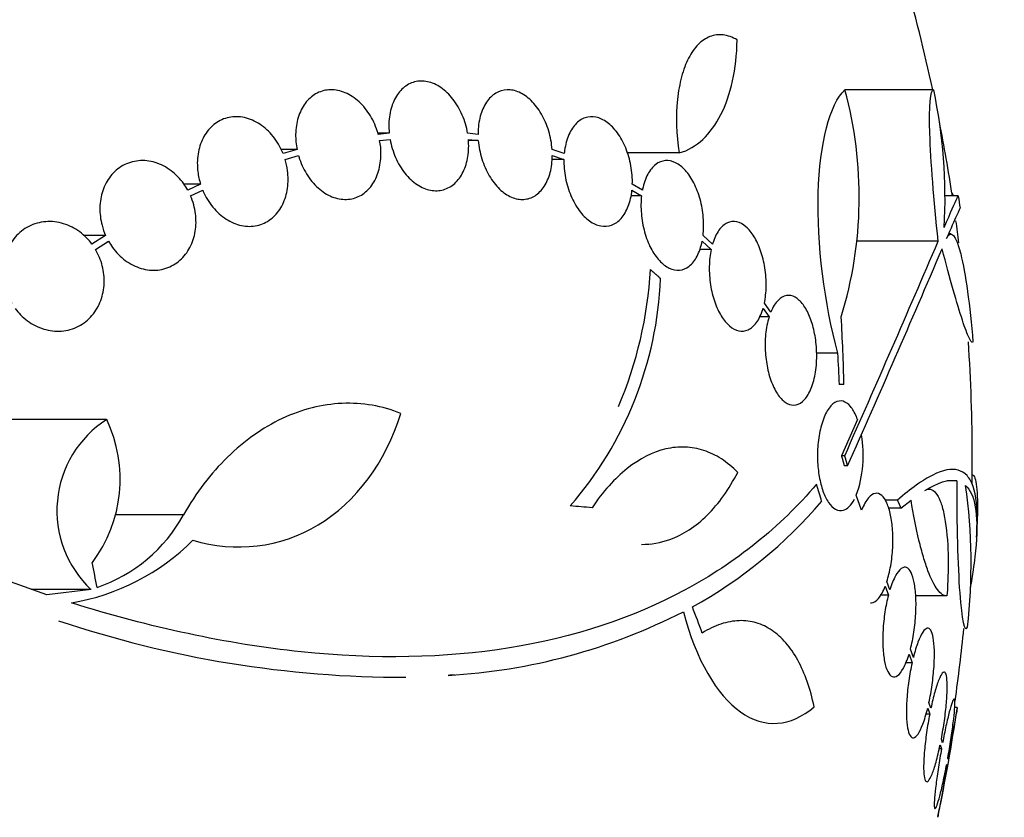
# Model space of a CAD drawing. Units: millimetres. Extents: x 0 to 820, y 0 to 1164.
# Drawn here: x 423 to 439, y 1052 to 1066 of the extents above; entities that cross this region are included whole.
import ezdxf
from ezdxf import colors
from ezdxf.entities.mleader import LeaderData, LeaderLine
from ezdxf.math import Vec2, Vec3

# ---------------------------------------------------------------- set-up
doc = ezdxf.new("R2010")
doc.units = ezdxf.units.MM
doc.layers.add('DV2_Défaut', color=7, linetype='Continuous')
doc.layers.add('Défaut', color=7, linetype='Continuous')

# ---------------------------------------------------------------- blocks, each defined once
blk = doc.blocks.new('_DOT')
at = {"color": 0}
blk.add_line((0, 0), (-1, 0), dxfattribs=at)
at = {"color": 0, "const_width": 0.333}
blk.add_lwpolyline([(-0.1665, 0, 1), (0.1665, 0, 1)], format="xyb", close=True, dxfattribs=at)
blk = doc.blocks.new('SE1')
at = {"layer": 'DV2_Défaut', "color": 7, "linetype": 'Continuous'}
for p, q in [((437.51, 1064.44), (436.052, 1064.44)), ((428.57, 1063.726), (428.385, 1063.726)), ((428.57, 1063.726), (428.39, 1063.708)), ((428.413, 1063.609), (428.584, 1063.625)), ((430.029, 1063.708), (429.857, 1063.726)), ((429.87, 1063.625), (430.033, 1063.609)), ((430.033, 1063.609), (429.87, 1063.609)), ((427.057, 1063.457), (426.797, 1063.457)), ((427.057, 1063.457), (426.827, 1063.393)), ((431.445, 1063.393), (431.245, 1063.457)), ((426.861, 1063.296), (427.081, 1063.358)), ((431.439, 1063.296), (431.24, 1063.296)), ((431.248, 1063.358), (431.439, 1063.296)), ((433.334, 1063.402), (432.477, 1063.402)), ((425.472, 1062.889), (425.2, 1062.889)), ((425.472, 1062.889), (425.262, 1062.791)), ((425.307, 1062.7), (425.507, 1062.793)), ((432.556, 1062.793), (432.713, 1062.7)), ((432.727, 1062.791), (432.562, 1062.889)), ((432.713, 1062.7), (432.535, 1062.7)), ((437.913, 1062.701), (437.698, 1062.701)), ((423.913, 1062.047), (423.547, 1062.047)), ((423.913, 1062.047), (423.689, 1061.904)), ((433.878, 1061.904), (433.724, 1062.047)), ((437.792, 1062.073), (437.755, 1062.073)), ((423.746, 1061.819), (423.959, 1061.956)), ((433.857, 1061.82), (433.663, 1061.82)), ((433.709, 1061.956), (433.857, 1061.82)), ((437.586, 1061.956), (436.252, 1061.956)), ((434.709, 1060.85), (434.808, 1060.712)), ((434.835, 1060.788), (434.73, 1060.934)), ((434.808, 1060.712), (434.646, 1060.712)), ((435.937, 1060.117), (435.585, 1060.117)), ((436.036, 1059.601), (435.961, 1059.601)), ((423.93, 1059.025), (422.223, 1059.025)), ((436.26, 1059.027), (435.996, 1058.432)), ((436.05, 1058.432), (435.996, 1058.432)), ((436.098, 1058.264), (436.044, 1058.264)), ((437.89, 1058.021), (437.732, 1058.021)), ((436.327, 1057.539), (436.24, 1057.783)), ((436.915, 1057.703), (436.71, 1057.703)), ((436.972, 1057.57), (437.139, 1057.704)), ((425.194, 1057.463), (424.068, 1057.463)), ((436.972, 1057.57), (436.769, 1057.57)), ((422.945, 1056.146), (421.631, 1056.619)), ((436.791, 1056.229), (436.743, 1056.367)), ((423.673, 1056.238), (422.691, 1056.238)), ((423.673, 1056.238), (422.945, 1056.146)), ((436.767, 1056.145), (436.634, 1056.145)), ((436.716, 1056.291), (436.767, 1056.145)), ((437.729, 1056.131), (437.216, 1056.131)), ((437.106, 1055.175), (437.155, 1055.031)), ((437.177, 1055.122), (437.129, 1055.259)), ((437.155, 1055.031), (437.048, 1055.031)), ((429.644, 1054.83), (429.573, 1054.83)), ((437.465, 1054.286), (437.433, 1054.379)), ((437.412, 1054.288), (437.445, 1054.19)), ((437.896, 1054.297), (437.855, 1054.297)), ((437.445, 1054.19), (437.382, 1054.19)), ((437.658, 1053.72), (437.637, 1053.782)), ((437.64, 1053.621), (437.602, 1053.621)), ((437.617, 1053.686), (437.64, 1053.621)), ((437.748, 1053.453), (437.743, 1053.47)), ((437.725, 1053.37), (437.731, 1053.353))]:
    blk.add_line(p, q, dxfattribs=at)
for centre, radius, start, end in [((409.644, 1058.397), 28.5, 12.2416, 20.0052), ((429.605, 1062.68), 6.683, 342.8762, 15.2711), ((429.113, 1062.662), 8.584, 356.7857, 11.9551), ((409.644, 1058.397), 28.5, 8.6859, 11.1643), ((409.644, 1058.397), 28.6, 8.2358, 8.6423), ((409.644, 1058.397), 28.5, 7.1152, 7.849), ((152.68, 1184.035), 309.959, 336.09484, 336.80551), ((164.729, 1178.453), 296.794, 336.1115, 336.86194), ((426.141, 1061.865), 6.728, 337.0385, 356.8025), ((426.964, 1061.589), 6.067, 318.9979, 357.6509), ((409.752, 1059.103), 26.289, 1.0852, 3.5095), ((409.644, 1058.397), 28.5, 0, 3.8359), ((409.657, 1058.641), 26.322, 2.0896, 3.214), ((424.887, 1057.531), 1.774, 122.6283, 226.8014), ((421.878, 1058.047), 2.274, 323.0413, 25.4891), ((434.419, 1058.439), 1.936, 340.1881, 9.9765), ((409.644, 1058.397), 28.5, 359.1369, 0), ((428.893, 1056.66), 9.232, 353.5136, 8.0034), ((429.918, 1062.562), 7.542, 298.7681, 319.7162), ((422.937, 1058.706), 2.576, 288.9362, 331.1557), ((409.644, 1058.397), 28.6, 357.3891, 357.8481), ((422.723, 1059.686), 3.723, 279.7073, 314.8247), ((428.982, 1064.538), 9.728, 273.2884, 297.0107), ((428.817, 1072.601), 17.806, 251.4086, 270.0766), ((409.644, 1058.397), 28.5, 351.9441, 354.361), ((409.644, 1058.397), 28.55, 348.0988, 351.7186)]:
    blk.add_arc(centre, radius, start, end, dxfattribs=at)
for centre, major_axis, ratio, start_param, end_param in [((409.644, 1062.112), (28.348, 0), 0.199989, 0.104081, 0.113578), ((414.107, 1062.903), (19.559, -19.371), 0.575479, 0.809366, 0.822069), ((409.62, 1057.741), (28.573, -1.06), 0.037043, 0.677863, 0.697575), ((404.298, 1056.388), (9.675, -25.752), 0.683401, 1.314969, 1.330411), ((411.338, 1060.332), (21.397, -18.726), 0.550019, 0.790479, 0.810318)]:
    blk.add_ellipse(centre, major_axis=major_axis, ratio=ratio, start_param=start_param, end_param=end_param, dxfattribs=at)
for points, knots in [([(434.284, 1065.258), (434.206, 1065.303), (434.129, 1065.33), (433.978, 1065.348), (433.905, 1065.339), (433.769, 1065.286), (433.703, 1065.242), (433.586, 1065.123), (433.533, 1065.049), (433.44, 1064.869), (433.402, 1064.767), (433.34, 1064.54), (433.317, 1064.412), (433.276, 1064.011), (433.285, 1063.708), (433.334, 1063.402)], [0, 0, 0, 0, 0.125, 0.125, 0.25, 0.25, 0.375, 0.375, 0.5, 0.5, 0.625, 0.625, 0.75, 0.75, 1, 1, 1, 1]), ([(433.334, 1063.402), (433.477, 1063.444), (433.605, 1063.52), (433.834, 1063.732), (433.935, 1063.87), (434.098, 1064.192), (434.163, 1064.38), (434.252, 1064.793), (434.278, 1065.016), (434.284, 1065.258)], [0, 0, 0, 0, 0.25, 0.25, 0.5, 0.5, 0.75, 0.75, 1, 1, 1, 1]), ([(429.857, 1063.726), (429.84, 1063.828), (429.81, 1063.93), (429.77, 1064.025), (429.729, 1064.119), (429.677, 1064.209), (429.617, 1064.285), (429.558, 1064.361), (429.49, 1064.426), (429.419, 1064.475), (429.349, 1064.522), (429.274, 1064.556), (429.2, 1064.571), (429.128, 1064.587), (429.054, 1064.586), (428.986, 1064.568), (428.919, 1064.55), (428.855, 1064.516), (428.8, 1064.468), (428.744, 1064.419), (428.696, 1064.356), (428.659, 1064.282), (428.621, 1064.208), (428.594, 1064.121), (428.578, 1064.03), (428.562, 1063.934), (428.56, 1063.829), (428.57, 1063.726)], [0, 0, 0, 0, 0.113285, 0.113285, 0.113285, 0.226696, 0.226696, 0.226696, 0.339231, 0.339231, 0.339231, 0.449864, 0.449864, 0.449864, 0.558696, 0.558696, 0.558696, 0.666632, 0.666632, 0.666632, 0.774931, 0.774931, 0.774931, 0.884671, 0.884671, 0.884671, 1, 1, 1, 1]), ([(428.39, 1063.708), (428.385, 1063.727), (428.38, 1063.745), (428.374, 1063.764), (428.341, 1063.863), (428.296, 1063.959), (428.241, 1064.043), (428.186, 1064.128), (428.119, 1064.205), (428.047, 1064.266), (427.976, 1064.326), (427.897, 1064.374), (427.817, 1064.403), (427.739, 1064.432), (427.657, 1064.444), (427.579, 1064.438), (427.503, 1064.433), (427.429, 1064.41), (427.362, 1064.372), (427.297, 1064.334), (427.238, 1064.281), (427.189, 1064.215), (427.141, 1064.15), (427.102, 1064.072), (427.076, 1063.986), (427.049, 1063.9), (427.035, 1063.805), (427.033, 1063.708), (427.032, 1063.626), (427.04, 1063.541), (427.057, 1063.457)], [0, 0, 0, 0, 0.020775, 0.020775, 0.020775, 0.134399, 0.134399, 0.134399, 0.248659, 0.248659, 0.248659, 0.362298, 0.362298, 0.362298, 0.474054, 0.474054, 0.474054, 0.583546, 0.583546, 0.583546, 0.691434, 0.691434, 0.691434, 0.799054, 0.799054, 0.799054, 0.907809, 0.907809, 0.907809, 1, 1, 1, 1]), ([(431.245, 1063.457), (431.238, 1063.558), (431.219, 1063.663), (431.189, 1063.761), (431.16, 1063.86), (431.119, 1063.956), (431.07, 1064.041), (431.021, 1064.125), (430.964, 1064.201), (430.901, 1064.262), (430.84, 1064.322), (430.773, 1064.368), (430.705, 1064.398), (430.639, 1064.428), (430.57, 1064.442), (430.505, 1064.439), (430.439, 1064.437), (430.376, 1064.417), (430.319, 1064.383), (430.262, 1064.348), (430.21, 1064.297), (430.167, 1064.234), (430.124, 1064.17), (430.089, 1064.092), (430.066, 1064.006), (430.042, 1063.919), (430.029, 1063.821), (430.029, 1063.722), (430.029, 1063.717), (430.029, 1063.713), (430.029, 1063.708)], [0, 0, 0, 0, 0.112508, 0.112508, 0.112508, 0.225177, 0.225177, 0.225177, 0.336477, 0.336477, 0.336477, 0.445766, 0.445766, 0.445766, 0.553769, 0.553769, 0.553769, 0.661746, 0.661746, 0.661746, 0.770934, 0.770934, 0.770934, 0.88205, 0.88205, 0.88205, 0.995005, 0.995005, 0.995005, 1, 1, 1, 1]), ([(435.937, 1060.117), (435.717, 1060.92), (435.592, 1061.913), (435.638, 1063.572), (435.807, 1064.206), (436.052, 1064.44)], [0, 0, 0, 0, 0.5, 0.5, 1, 1, 1, 1]), ([(437.586, 1061.956), (437.512, 1062.632), (437.462, 1063.27), (437.434, 1064.18), (437.456, 1064.44), (437.51, 1064.44)], [0, 0, 0, 0, 0.5, 0.5, 1, 1, 1, 1]), ([(426.827, 1063.393), (426.814, 1063.423), (426.801, 1063.452), (426.786, 1063.481), (426.74, 1063.573), (426.681, 1063.659), (426.613, 1063.731), (426.545, 1063.804), (426.467, 1063.866), (426.385, 1063.91), (426.303, 1063.955), (426.215, 1063.984), (426.129, 1063.994), (426.044, 1064.004), (425.958, 1063.996), (425.879, 1063.97), (425.802, 1063.946), (425.729, 1063.903), (425.666, 1063.847), (425.605, 1063.793), (425.552, 1063.723), (425.513, 1063.644), (425.473, 1063.566), (425.445, 1063.477), (425.431, 1063.385), (425.416, 1063.292), (425.415, 1063.192), (425.427, 1063.095), (425.436, 1063.025), (425.451, 1062.956), (425.472, 1062.889)], [0, 0, 0, 0, 0.03516, 0.03516, 0.03516, 0.148494, 0.148494, 0.148494, 0.263649, 0.263649, 0.263649, 0.378789, 0.378789, 0.378789, 0.491993, 0.491993, 0.491993, 0.602238, 0.602238, 0.602238, 0.709908, 0.709908, 0.709908, 0.816518, 0.816518, 0.816518, 0.923952, 0.923952, 0.923952, 1, 1, 1, 1]), ([(432.562, 1062.889), (432.565, 1062.986), (432.557, 1063.09), (432.539, 1063.191), (432.52, 1063.291), (432.491, 1063.392), (432.453, 1063.485), (432.415, 1063.575), (432.369, 1063.66), (432.317, 1063.732), (432.265, 1063.802), (432.208, 1063.862), (432.148, 1063.905), (432.089, 1063.949), (432.026, 1063.978), (431.965, 1063.99), (431.904, 1064.003), (431.842, 1063.999), (431.786, 1063.98), (431.728, 1063.96), (431.674, 1063.923), (431.628, 1063.872), (431.58, 1063.821), (431.54, 1063.753), (431.509, 1063.675), (431.478, 1063.597), (431.457, 1063.505), (431.446, 1063.409), (431.446, 1063.403), (431.445, 1063.398), (431.445, 1063.393)], [0, 0, 0, 0, 0.111579, 0.111579, 0.111579, 0.223359, 0.223359, 0.223359, 0.333281, 0.333281, 0.333281, 0.441153, 0.441153, 0.441153, 0.548351, 0.548351, 0.548351, 0.656486, 0.656486, 0.656486, 0.766747, 0.766747, 0.766747, 0.879446, 0.879446, 0.879446, 0.993854, 0.993854, 0.993854, 1, 1, 1, 1]), ([(427.081, 1063.358), (427.086, 1063.34), (427.092, 1063.321), (427.098, 1063.303), (427.132, 1063.204), (427.178, 1063.109), (427.234, 1063.025), (427.29, 1062.941), (427.357, 1062.866), (427.429, 1062.806), (427.501, 1062.746), (427.58, 1062.701), (427.66, 1062.673), (427.739, 1062.646), (427.82, 1062.635), (427.898, 1062.642), (427.973, 1062.649), (428.047, 1062.673), (428.113, 1062.712), (428.178, 1062.751), (428.236, 1062.806), (428.284, 1062.873), (428.331, 1062.939), (428.369, 1063.018), (428.395, 1063.104), (428.42, 1063.191), (428.434, 1063.287), (428.434, 1063.384), (428.435, 1063.458), (428.428, 1063.534), (428.413, 1063.609)], [0, 0, 0, 0, 0.021027, 0.021027, 0.021027, 0.135838, 0.135838, 0.135838, 0.251209, 0.251209, 0.251209, 0.365836, 0.365836, 0.365836, 0.478522, 0.478522, 0.478522, 0.588977, 0.588977, 0.588977, 0.697909, 0.697909, 0.697909, 0.806642, 0.806642, 0.806642, 0.916532, 0.916532, 0.916532, 1, 1, 1, 1]), ([(428.584, 1063.625), (428.602, 1063.524), (428.633, 1063.422), (428.674, 1063.328), (428.715, 1063.234), (428.768, 1063.145), (428.828, 1063.07), (428.888, 1062.995), (428.956, 1062.931), (429.028, 1062.884), (429.098, 1062.837), (429.173, 1062.805), (429.247, 1062.791), (429.319, 1062.777), (429.393, 1062.78), (429.46, 1062.799), (429.527, 1062.818), (429.591, 1062.854), (429.645, 1062.903), (429.7, 1062.953), (429.748, 1063.017), (429.784, 1063.092), (429.821, 1063.167), (429.848, 1063.254), (429.862, 1063.346), (429.876, 1063.435), (429.878, 1063.53), (429.87, 1063.625)], [0, 0, 0, 0, 0.114367, 0.114367, 0.114367, 0.228866, 0.228866, 0.228866, 0.342428, 0.342428, 0.342428, 0.454073, 0.454073, 0.454073, 0.563968, 0.563968, 0.563968, 0.673035, 0.673035, 0.673035, 0.782509, 0.782509, 0.782509, 0.893431, 0.893431, 0.893431, 1, 1, 1, 1]), ([(430.033, 1063.609), (430.041, 1063.508), (430.06, 1063.404), (430.091, 1063.306), (430.121, 1063.208), (430.163, 1063.112), (430.212, 1063.028), (430.261, 1062.945), (430.32, 1062.87), (430.382, 1062.81), (430.444, 1062.752), (430.511, 1062.706), (430.578, 1062.677), (430.645, 1062.649), (430.714, 1062.636), (430.779, 1062.64), (430.845, 1062.645), (430.908, 1062.665), (430.964, 1062.701), (431.021, 1062.737), (431.073, 1062.79), (431.115, 1062.854), (431.157, 1062.919), (431.191, 1062.998), (431.214, 1063.084), (431.236, 1063.169), (431.247, 1063.262), (431.248, 1063.358)], [0, 0, 0, 0, 0.113459, 0.113459, 0.113459, 0.227083, 0.227083, 0.227083, 0.339314, 0.339314, 0.339314, 0.449573, 0.449573, 0.449573, 0.558616, 0.558616, 0.558616, 0.667687, 0.667687, 0.667687, 0.777983, 0.777983, 0.777983, 0.890197, 0.890197, 0.890197, 1, 1, 1, 1]), ([(425.262, 1062.791), (425.242, 1062.828), (425.219, 1062.863), (425.196, 1062.896), (425.136, 1062.979), (425.065, 1063.053), (424.987, 1063.111), (424.907, 1063.171), (424.819, 1063.217), (424.728, 1063.245), (424.638, 1063.273), (424.543, 1063.283), (424.452, 1063.274), (424.363, 1063.266), (424.275, 1063.239), (424.197, 1063.195), (424.121, 1063.153), (424.051, 1063.094), (423.995, 1063.022), (423.94, 1062.953), (423.896, 1062.871), (423.866, 1062.783), (423.837, 1062.696), (423.821, 1062.601), (423.819, 1062.505), (423.817, 1062.409), (423.829, 1062.309), (423.854, 1062.215), (423.869, 1062.158), (423.889, 1062.101), (423.913, 1062.047)], [0, 0, 0, 0, 0.045214, 0.045214, 0.045214, 0.158699, 0.158699, 0.158699, 0.275117, 0.275117, 0.275117, 0.392197, 0.392197, 0.392197, 0.507167, 0.507167, 0.507167, 0.618202, 0.618202, 0.618202, 0.725418, 0.725418, 0.725418, 0.830667, 0.830667, 0.830667, 0.936493, 0.936493, 0.936493, 1, 1, 1, 1]), ([(425.507, 1062.793), (425.52, 1062.762), (425.533, 1062.733), (425.548, 1062.704), (425.596, 1062.612), (425.656, 1062.528), (425.724, 1062.456), (425.793, 1062.384), (425.872, 1062.323), (425.954, 1062.28), (426.037, 1062.237), (426.124, 1062.21), (426.211, 1062.201), (426.295, 1062.192), (426.38, 1062.202), (426.459, 1062.228), (426.536, 1062.254), (426.608, 1062.298), (426.669, 1062.355), (426.73, 1062.411), (426.782, 1062.481), (426.821, 1062.561), (426.859, 1062.639), (426.886, 1062.729), (426.9, 1062.822), (426.913, 1062.915), (426.913, 1063.015), (426.901, 1063.113), (426.892, 1063.175), (426.879, 1063.236), (426.861, 1063.296)], [0, 0, 0, 0, 0.035678, 0.035678, 0.035678, 0.150134, 0.150134, 0.150134, 0.26632, 0.26632, 0.26632, 0.382324, 0.382324, 0.382324, 0.496274, 0.496274, 0.496274, 0.607276, 0.607276, 0.607276, 0.715807, 0.715807, 0.715807, 0.823381, 0.823381, 0.823381, 0.93182, 0.93182, 0.93182, 1, 1, 1, 1]), ([(431.439, 1063.296), (431.437, 1063.198), (431.446, 1063.095), (431.465, 1062.994), (431.484, 1062.894), (431.514, 1062.793), (431.553, 1062.702), (431.591, 1062.611), (431.638, 1062.527), (431.69, 1062.457), (431.742, 1062.387), (431.8, 1062.329), (431.86, 1062.286), (431.919, 1062.243), (431.982, 1062.215), (432.043, 1062.204), (432.105, 1062.192), (432.166, 1062.197), (432.222, 1062.218), (432.28, 1062.239), (432.334, 1062.277), (432.379, 1062.329), (432.426, 1062.382), (432.466, 1062.45), (432.496, 1062.529), (432.526, 1062.607), (432.547, 1062.697), (432.556, 1062.793)], [0, 0, 0, 0, 0.11235, 0.11235, 0.11235, 0.2249, 0.2249, 0.2249, 0.335615, 0.335615, 0.335615, 0.444364, 0.444364, 0.444364, 0.552512, 0.552512, 0.552512, 0.661621, 0.661621, 0.661621, 0.772839, 0.772839, 0.772839, 0.886473, 0.886473, 0.886473, 1, 1, 1, 1]), ([(433.724, 1062.047), (433.735, 1062.14), (433.736, 1062.241), (433.728, 1062.341), (433.72, 1062.442), (433.702, 1062.546), (433.675, 1062.643), (433.649, 1062.738), (433.614, 1062.83), (433.572, 1062.91), (433.532, 1062.989), (433.484, 1063.059), (433.434, 1063.115), (433.383, 1063.171), (433.328, 1063.214), (433.273, 1063.241), (433.217, 1063.269), (433.159, 1063.281), (433.105, 1063.277), (433.049, 1063.272), (432.995, 1063.25), (432.946, 1063.213), (432.897, 1063.175), (432.852, 1063.12), (432.815, 1063.052), (432.779, 1062.984), (432.749, 1062.9), (432.731, 1062.809), (432.729, 1062.803), (432.728, 1062.797), (432.727, 1062.791)], [0, 0, 0, 0, 0.110519, 0.110519, 0.110519, 0.221283, 0.221283, 0.221283, 0.329667, 0.329667, 0.329667, 0.435982, 0.435982, 0.435982, 0.542314, 0.542314, 0.542314, 0.650658, 0.650658, 0.650658, 0.762169, 0.762169, 0.762169, 0.876722, 0.876722, 0.876722, 0.992845, 0.992845, 0.992845, 1, 1, 1, 1]), ([(423.959, 1061.956), (423.979, 1061.92), (424.001, 1061.885), (424.026, 1061.852), (424.086, 1061.77), (424.158, 1061.696), (424.236, 1061.639), (424.317, 1061.579), (424.406, 1061.534), (424.496, 1061.508), (424.587, 1061.481), (424.681, 1061.472), (424.772, 1061.481), (424.86, 1061.491), (424.947, 1061.519), (425.025, 1061.564), (425.101, 1061.607), (425.169, 1061.667), (425.225, 1061.739), (425.279, 1061.808), (425.322, 1061.891), (425.351, 1061.98), (425.38, 1062.067), (425.395, 1062.163), (425.397, 1062.258), (425.398, 1062.355), (425.385, 1062.454), (425.36, 1062.549), (425.346, 1062.601), (425.328, 1062.651), (425.307, 1062.7)], [0, 0, 0, 0, 0.045596, 0.045596, 0.045596, 0.160023, 0.160023, 0.160023, 0.277307, 0.277307, 0.277307, 0.39504, 0.39504, 0.39504, 0.510481, 0.510481, 0.510481, 0.621983, 0.621983, 0.621983, 0.729812, 0.729812, 0.729812, 0.835817, 0.835817, 0.835817, 0.942443, 0.942443, 0.942443, 1, 1, 1, 1]), ([(432.713, 1062.7), (432.703, 1062.607), (432.701, 1062.506), (432.71, 1062.406), (432.718, 1062.305), (432.736, 1062.202), (432.764, 1062.105), (432.79, 1062.01), (432.826, 1061.919), (432.867, 1061.839), (432.908, 1061.76), (432.956, 1061.691), (433.007, 1061.635), (433.058, 1061.58), (433.114, 1061.538), (433.169, 1061.511), (433.225, 1061.485), (433.283, 1061.474), (433.337, 1061.479), (433.393, 1061.484), (433.448, 1061.507), (433.496, 1061.545), (433.545, 1061.584), (433.59, 1061.64), (433.626, 1061.708), (433.662, 1061.777), (433.69, 1061.861), (433.709, 1061.953), (433.709, 1061.954), (433.709, 1061.955), (433.709, 1061.956)], [0, 0, 0, 0, 0.111048, 0.111048, 0.111048, 0.222336, 0.222336, 0.222336, 0.331316, 0.331316, 0.331316, 0.438344, 0.438344, 0.438344, 0.545443, 0.545443, 0.545443, 0.654526, 0.654526, 0.654526, 0.766724, 0.766724, 0.766724, 0.881943, 0.881943, 0.881943, 0.998766, 0.998766, 0.998766, 1, 1, 1, 1]), ([(437.683, 1062.18), (437.791, 1062.43), (437.861, 1062.589), (437.908, 1062.687), (437.916, 1062.701), (437.918, 1062.701)], [0, 0, 0, 0, 0.717113, 0.717113, 1, 1, 1, 1]), ([(437.948, 1062.498), (437.948, 1062.498), (437.948, 1062.498), (437.945, 1062.498), (437.924, 1062.456), (437.848, 1062.288), (437.794, 1062.164), (437.722, 1061.998)], [0, 0, 0, 0, 0.001914, 0.001914, 0.500957, 0.500957, 1, 1, 1, 1]), ([(423.689, 1061.904), (423.662, 1061.941), (423.633, 1061.975), (423.601, 1062.007), (423.53, 1062.08), (423.448, 1062.141), (423.361, 1062.185), (423.271, 1062.231), (423.174, 1062.261), (423.077, 1062.272), (422.979, 1062.283), (422.879, 1062.275), (422.786, 1062.249), (422.694, 1062.223), (422.606, 1062.178), (422.529, 1062.117), (422.457, 1062.059), (422.393, 1061.985), (422.344, 1061.901), (422.297, 1061.82), (422.263, 1061.729), (422.244, 1061.634), (422.226, 1061.542), (422.222, 1061.445), (422.232, 1061.349), (422.243, 1061.253), (422.267, 1061.157), (422.304, 1061.069), (422.324, 1061.022), (422.346, 1060.976), (422.372, 1060.933)], [0, 0, 0, 0, 0.050311, 0.050311, 0.050311, 0.164294, 0.164294, 0.164294, 0.282601, 0.282601, 0.282601, 0.402362, 0.402362, 0.402362, 0.519671, 0.519671, 0.519671, 0.631665, 0.631665, 0.631665, 0.738216, 0.738216, 0.738216, 0.84175, 0.84175, 0.84175, 0.945712, 0.945712, 0.945712, 1, 1, 1, 1]), ([(434.73, 1060.934), (434.748, 1061.02), (434.759, 1061.115), (434.76, 1061.214), (434.762, 1061.312), (434.755, 1061.416), (434.739, 1061.516), (434.724, 1061.613), (434.7, 1061.709), (434.669, 1061.796), (434.64, 1061.882), (434.603, 1061.961), (434.562, 1062.027), (434.521, 1062.094), (434.475, 1062.15), (434.428, 1062.191), (434.379, 1062.233), (434.327, 1062.26), (434.277, 1062.271), (434.224, 1062.283), (434.172, 1062.277), (434.123, 1062.254), (434.073, 1062.231), (434.026, 1062.19), (433.985, 1062.134), (433.944, 1062.077), (433.909, 1062.004), (433.882, 1061.919), (433.881, 1061.914), (433.879, 1061.909), (433.878, 1061.904)], [0, 0, 0, 0, 0.109455, 0.109455, 0.109455, 0.21921, 0.21921, 0.21921, 0.325956, 0.325956, 0.325956, 0.430572, 0.430572, 0.430572, 0.53598, 0.53598, 0.53598, 0.644654, 0.644654, 0.644654, 0.757785, 0.757785, 0.757785, 0.87478, 0.87478, 0.87478, 0.993264, 0.993264, 0.993264, 1, 1, 1, 1]), ([(437.722, 1061.998), (437.79, 1062.154), (437.875, 1062.058), (438.034, 1061.431), (438.108, 1060.903), (438.155, 1060.296)], [0, 0, 0, 0, 0.5, 0.5, 1, 1, 1, 1]), ([(422.429, 1060.849), (422.456, 1060.813), (422.485, 1060.778), (422.516, 1060.747), (422.588, 1060.674), (422.67, 1060.613), (422.757, 1060.569), (422.847, 1060.523), (422.944, 1060.493), (423.041, 1060.482), (423.139, 1060.471), (423.239, 1060.479), (423.332, 1060.505), (423.424, 1060.531), (423.512, 1060.576), (423.587, 1060.637), (423.66, 1060.695), (423.724, 1060.769), (423.772, 1060.853), (423.819, 1060.933), (423.853, 1061.025), (423.872, 1061.119), (423.89, 1061.212), (423.894, 1061.309), (423.884, 1061.405), (423.874, 1061.501), (423.849, 1061.597), (423.812, 1061.686), (423.793, 1061.732), (423.771, 1061.777), (423.746, 1061.819)], [0, 0, 0, 0, 0.049823, 0.049823, 0.049823, 0.16414, 0.16414, 0.16414, 0.282747, 0.282747, 0.282747, 0.402596, 0.402596, 0.402596, 0.519801, 0.519801, 0.519801, 0.631726, 0.631726, 0.631726, 0.738419, 0.738419, 0.738419, 0.842251, 0.842251, 0.842251, 0.946487, 0.946487, 0.946487, 1, 1, 1, 1]), ([(433.857, 1061.82), (433.838, 1061.734), (433.827, 1061.638), (433.826, 1061.54), (433.824, 1061.442), (433.831, 1061.338), (433.846, 1061.238), (433.862, 1061.141), (433.886, 1061.045), (433.916, 1060.957), (433.946, 1060.872), (433.983, 1060.793), (434.023, 1060.726), (434.065, 1060.659), (434.111, 1060.603), (434.159, 1060.563), (434.208, 1060.521), (434.26, 1060.493), (434.31, 1060.483), (434.363, 1060.471), (434.415, 1060.477), (434.464, 1060.499), (434.514, 1060.523), (434.561, 1060.564), (434.602, 1060.62), (434.643, 1060.677), (434.678, 1060.75), (434.704, 1060.835), (434.706, 1060.84), (434.707, 1060.845), (434.709, 1060.85)], [0, 0, 0, 0, 0.109417, 0.109417, 0.109417, 0.219125, 0.219125, 0.219125, 0.325942, 0.325942, 0.325942, 0.430734, 0.430734, 0.430734, 0.536278, 0.536278, 0.536278, 0.644949, 0.644949, 0.644949, 0.757955, 0.757955, 0.757955, 0.874829, 0.874829, 0.874829, 0.993339, 0.993339, 0.993339, 1, 1, 1, 1]), ([(438.147, 1060.292), (438.134, 1060.292), (438.115, 1060.317), (438.062, 1060.428), (438.025, 1060.528), (437.938, 1060.792), (437.888, 1060.959), (437.776, 1061.354), (437.715, 1061.578), (437.649, 1061.829)], [0, 0, 0, 0, 0.213017, 0.213017, 0.475345, 0.475345, 0.737672, 0.737672, 1, 1, 1, 1]), ([(434.808, 1060.712), (434.804, 1060.699), (434.8, 1060.687), (434.797, 1060.674), (434.773, 1060.588), (434.756, 1060.49), (434.748, 1060.387), (434.741, 1060.29), (434.742, 1060.187), (434.751, 1060.086), (434.759, 1059.99), (434.775, 1059.893), (434.797, 1059.805), (434.809, 1059.757), (434.823, 1059.711), (434.838, 1059.669), (434.868, 1059.584), (434.904, 1059.509), (434.944, 1059.449), (434.984, 1059.389), (435.028, 1059.342), (435.072, 1059.311), (435.119, 1059.279), (435.167, 1059.263), (435.214, 1059.264), (435.263, 1059.265), (435.311, 1059.284), (435.355, 1059.321), (435.4, 1059.359), (435.442, 1059.415), (435.476, 1059.486), (435.51, 1059.556), (435.539, 1059.642), (435.558, 1059.737), (435.577, 1059.827), (435.588, 1059.929), (435.59, 1060.033), (435.592, 1060.131), (435.586, 1060.233), (435.573, 1060.331), (435.56, 1060.425), (435.541, 1060.518), (435.515, 1060.601), (435.49, 1060.684), (435.458, 1060.76), (435.423, 1060.824), (435.387, 1060.89), (435.346, 1060.944), (435.304, 1060.983), (435.26, 1061.024), (435.213, 1061.05), (435.166, 1061.06), (435.118, 1061.069), (435.068, 1061.061), (435.023, 1061.035), (434.976, 1061.009), (434.931, 1060.963), (434.893, 1060.902), (434.872, 1060.869), (434.852, 1060.83), (434.835, 1060.788)], [0, 0, 0, 0, 0.008456, 0.008456, 0.008456, 0.064994, 0.064994, 0.064994, 0.118375, 0.118375, 0.118375, 0.169377, 0.169377, 0.169377, 0.196435, 0.196435, 0.196435, 0.249978, 0.249978, 0.249978, 0.303382, 0.303382, 0.303382, 0.358917, 0.358917, 0.358917, 0.41709, 0.41709, 0.41709, 0.476512, 0.476512, 0.476512, 0.535016, 0.535016, 0.535016, 0.59074, 0.59074, 0.59074, 0.643277, 0.643277, 0.643277, 0.693783, 0.693783, 0.693783, 0.744151, 0.744151, 0.744151, 0.796149, 0.796149, 0.796149, 0.850893, 0.850893, 0.850893, 0.908474, 0.908474, 0.908474, 0.96776, 0.96776, 0.96776, 1, 1, 1, 1]), ([(428.761, 1059.126), (428.607, 1059.188), (428.45, 1059.233), (428.128, 1059.288), (427.962, 1059.298), (427.63, 1059.284), (427.466, 1059.259), (427.138, 1059.176), (426.974, 1059.118), (426.653, 1058.967), (426.498, 1058.877), (426.199, 1058.666), (426.053, 1058.545), (425.639, 1058.141), (425.398, 1057.825), (425.194, 1057.463)], [0, 0, 0, 0, 0.125, 0.125, 0.25, 0.25, 0.375, 0.375, 0.5, 0.5, 0.625, 0.625, 0.75, 0.75, 1, 1, 1, 1]), ([(436.26, 1059.027), (436.254, 1059.043), (436.248, 1059.058), (436.242, 1059.073), (436.213, 1059.142), (436.18, 1059.198), (436.144, 1059.24), (436.106, 1059.285), (436.065, 1059.314), (436.023, 1059.326), (435.979, 1059.338), (435.933, 1059.332), (435.889, 1059.306), (435.845, 1059.28), (435.802, 1059.233), (435.763, 1059.169), (435.726, 1059.107), (435.693, 1059.027), (435.667, 1058.935), (435.643, 1058.85), (435.624, 1058.752), (435.614, 1058.65), (435.604, 1058.556), (435.6, 1058.456), (435.604, 1058.359), (435.607, 1058.267), (435.617, 1058.174), (435.632, 1058.089), (435.647, 1058.003), (435.668, 1057.923), (435.693, 1057.853), (435.719, 1057.779), (435.75, 1057.716), (435.783, 1057.667), (435.82, 1057.614), (435.859, 1057.575), (435.9, 1057.554), (435.943, 1057.531), (435.988, 1057.526), (436.032, 1057.54), (436.063, 1057.55), (436.094, 1057.57), (436.122, 1057.598), (436.153, 1057.628), (436.182, 1057.668), (436.209, 1057.717)], [0, 0, 0, 0, 0.015133, 0.015133, 0.015133, 0.084714, 0.084714, 0.084714, 0.15958, 0.15958, 0.15958, 0.239065, 0.239065, 0.239065, 0.320215, 0.320215, 0.320215, 0.398661, 0.398661, 0.398661, 0.471175, 0.471175, 0.471175, 0.537882, 0.537882, 0.537882, 0.601696, 0.601696, 0.601696, 0.666216, 0.666216, 0.666216, 0.734382, 0.734382, 0.734382, 0.807862, 0.807862, 0.807862, 0.886431, 0.886431, 0.886431, 0.941556, 0.941556, 0.941556, 1, 1, 1, 1]), ([(425.347, 1057.046), (426.04, 1056.836), (426.785, 1056.923), (428.022, 1057.669), (428.516, 1058.325), (428.761, 1059.126)], [0, 0, 0, 0, 0.5, 0.5, 1, 1, 1, 1]), ([(434.292, 1058.159), (434.208, 1058.245), (434.117, 1058.32), (433.931, 1058.44), (433.835, 1058.486), (433.636, 1058.551), (433.532, 1058.57), (433.322, 1058.578), (433.217, 1058.568), (432.899, 1058.493), (432.683, 1058.384), (432.275, 1058.061), (432.077, 1057.843), (431.9, 1057.579)], [0, 0, 0, 0, 0.125, 0.125, 0.25, 0.25, 0.375, 0.375, 0.5, 0.5, 0.75, 0.75, 1, 1, 1, 1]), ([(432.714, 1056.977), (432.871, 1056.977), (433.026, 1057.004), (433.399, 1057.138), (433.604, 1057.271), (433.887, 1057.551), (433.977, 1057.657), (434.144, 1057.891), (434.221, 1058.019), (434.292, 1058.159)], [0, 0, 0, 0, 0.25569, 0.25569, 0.627845, 0.627845, 0.813922, 0.813922, 1, 1, 1, 1]), ([(438.223, 1057.307), (438.233, 1057.573), (438.211, 1057.779), (438.134, 1058.001), (438.1, 1058.06), (438.018, 1058.15), (437.969, 1058.18), (437.801, 1058.227), (437.661, 1058.198), (437.329, 1058.032), (437.136, 1057.894), (436.915, 1057.703)], [0, 0, 0, 0, 0.25, 0.25, 0.375, 0.375, 0.5, 0.5, 0.75, 0.75, 1, 1, 1, 1]), ([(438.139, 1058.118), (438.145, 1058.118), (438.151, 1058.117), (438.172, 1058.102), (438.186, 1058.076), (438.207, 1057.997), (438.215, 1057.943), (438.232, 1057.741), (438.233, 1057.548), (438.223, 1057.307)], [0, 0, 0, 0, 0.084552, 0.084552, 0.313414, 0.313414, 0.542276, 0.542276, 1, 1, 1, 1]), ([(435.588, 1057.963), (434.989, 1057.261), (434.266, 1056.679), (432.575, 1055.77), (431.597, 1055.447), (429.488, 1055.108), (428.339, 1055.085), (425.905, 1055.341), (424.648, 1055.613), (423.35, 1056.017)], [0, 0, 0, 0, 0.25, 0.25, 0.5, 0.5, 0.75, 0.75, 1, 1, 1, 1]), ([(437.89, 1058.021), (437.887, 1057.31), (437.905, 1056.629), (437.971, 1055.734), (438.018, 1055.522), (438.066, 1055.617)], [0, 0, 0, 0, 0.5, 0.5, 1, 1, 1, 1]), ([(438.035, 1057.946), (438.189, 1057.802), (438.246, 1057.478), (438.197, 1056.844), (438.181, 1056.706), (438.145, 1056.465), (438.129, 1056.368), (438.11, 1056.267)], [0, 0, 0, 0, 0.710019, 0.710019, 0.887524, 0.887524, 1, 1, 1, 1]), ([(436.743, 1056.367), (436.767, 1056.444), (436.789, 1056.532), (436.805, 1056.626), (436.821, 1056.719), (436.833, 1056.821), (436.838, 1056.921), (436.843, 1057.018), (436.842, 1057.116), (436.836, 1057.207), (436.831, 1057.297), (436.819, 1057.383), (436.804, 1057.458), (436.788, 1057.534), (436.767, 1057.601), (436.743, 1057.655), (436.718, 1057.711), (436.689, 1057.753), (436.658, 1057.78), (436.625, 1057.808), (436.589, 1057.82), (436.553, 1057.814), (436.516, 1057.807), (436.477, 1057.782), (436.441, 1057.74), (436.4, 1057.693), (436.361, 1057.624), (436.327, 1057.539)], [0, 0, 0, 0, 0.107135, 0.107135, 0.107135, 0.214632, 0.214632, 0.214632, 0.318481, 0.318481, 0.318481, 0.420333, 0.420333, 0.420333, 0.524034, 0.524034, 0.524034, 0.632598, 0.632598, 0.632598, 0.747374, 0.747374, 0.747374, 0.867357, 0.867357, 0.867357, 1, 1, 1, 1]), ([(437.363, 1057.861), (437.396, 1057.881), (437.427, 1057.888), (437.487, 1057.875), (437.516, 1057.856), (437.57, 1057.791), (437.595, 1057.746), (437.64, 1057.631), (437.661, 1057.56), (437.712, 1057.319), (437.736, 1057.112), (437.749, 1056.765), (437.75, 1056.641), (437.744, 1056.39), (437.738, 1056.262), (437.729, 1056.131)], [0, 0, 0, 0, 0.125, 0.125, 0.25, 0.25, 0.375, 0.375, 0.5, 0.5, 0.75, 0.75, 0.875, 0.875, 1, 1, 1, 1]), ([(437.729, 1056.131), (437.678, 1056.13), (437.626, 1056.165), (437.521, 1056.304), (437.468, 1056.409), (437.392, 1056.612), (437.367, 1056.688), (437.317, 1056.855), (437.293, 1056.947), (437.222, 1057.24), (437.179, 1057.46), (437.139, 1057.704)], [0, 0, 0, 0, 0.25, 0.25, 0.5, 0.5, 0.625, 0.625, 0.75, 0.75, 1, 1, 1, 1]), ([(437.129, 1055.259), (437.152, 1055.344), (437.171, 1055.44), (437.186, 1055.537), (437.2, 1055.635), (437.211, 1055.739), (437.216, 1055.838), (437.222, 1055.935), (437.222, 1056.031), (437.218, 1056.118), (437.213, 1056.203), (437.204, 1056.282), (437.191, 1056.349), (437.178, 1056.416), (437.16, 1056.472), (437.14, 1056.514), (437.119, 1056.556), (437.094, 1056.584), (437.067, 1056.596), (437.04, 1056.608), (437.009, 1056.602), (436.979, 1056.58), (436.948, 1056.558), (436.915, 1056.517), (436.884, 1056.46), (436.851, 1056.4), (436.819, 1056.321), (436.791, 1056.229)], [0, 0, 0, 0, 0.108648, 0.108648, 0.108648, 0.217589, 0.217589, 0.217589, 0.323653, 0.323653, 0.323653, 0.427957, 0.427957, 0.427957, 0.533436, 0.533436, 0.533436, 0.642469, 0.642469, 0.642469, 0.756137, 0.756137, 0.756137, 0.87371, 0.87371, 0.87371, 1, 1, 1, 1]), ([(436.473, 1056.015), (436.479, 1056.015), (436.485, 1056.016), (436.491, 1056.017), (436.529, 1056.023), (436.567, 1056.048), (436.604, 1056.09), (436.644, 1056.137), (436.682, 1056.206), (436.716, 1056.291)], [0, 0, 0, 0, 0.070888, 0.070888, 0.070888, 0.513187, 0.513187, 0.513187, 1, 1, 1, 1]), ([(436.767, 1056.145), (436.745, 1056.06), (436.725, 1055.964), (436.71, 1055.867), (436.695, 1055.769), (436.684, 1055.665), (436.679, 1055.566), (436.673, 1055.469), (436.673, 1055.373), (436.677, 1055.286), (436.682, 1055.201), (436.691, 1055.122), (436.704, 1055.055), (436.718, 1054.988), (436.735, 1054.932), (436.756, 1054.891), (436.778, 1054.848), (436.803, 1054.82), (436.829, 1054.808), (436.857, 1054.796), (436.888, 1054.802), (436.918, 1054.823), (436.95, 1054.846), (436.982, 1054.887), (437.013, 1054.943), (437.046, 1055.003), (437.078, 1055.083), (437.106, 1055.175)], [0, 0, 0, 0, 0.108668, 0.108668, 0.108668, 0.217638, 0.217638, 0.217638, 0.323605, 0.323605, 0.323605, 0.427716, 0.427716, 0.427716, 0.533063, 0.533063, 0.533063, 0.64212, 0.64212, 0.64212, 0.755934, 0.755934, 0.755934, 0.873627, 0.873627, 0.873627, 1, 1, 1, 1]), ([(433.4, 1055.871), (433.606, 1055.084), (433.947, 1054.505), (434.728, 1053.95), (435.161, 1053.978), (435.548, 1054.309)], [0, 0, 0, 0, 0.5, 0.5, 1, 1, 1, 1]), ([(435.548, 1054.309), (435.486, 1054.607), (435.396, 1054.862), (435.22, 1055.182), (435.155, 1055.278), (435.014, 1055.441), (434.938, 1055.51), (434.775, 1055.62), (434.688, 1055.662), (434.507, 1055.716), (434.414, 1055.728), (434.22, 1055.721), (434.119, 1055.703), (433.915, 1055.635), (433.813, 1055.586), (433.71, 1055.522)], [0, 0, 0, 0, 0.25, 0.25, 0.375, 0.375, 0.5, 0.5, 0.625, 0.625, 0.75, 0.75, 0.875, 0.875, 1, 1, 1, 1]), ([(437.433, 1054.379), (437.453, 1054.472), (437.471, 1054.572), (437.485, 1054.672), (437.499, 1054.772), (437.509, 1054.875), (437.516, 1054.972), (437.522, 1055.066), (437.524, 1055.157), (437.522, 1055.237), (437.519, 1055.316), (437.513, 1055.385), (437.503, 1055.441), (437.493, 1055.497), (437.479, 1055.539), (437.463, 1055.566), (437.446, 1055.594), (437.426, 1055.605), (437.404, 1055.6), (437.382, 1055.595), (437.357, 1055.573), (437.332, 1055.535), (437.306, 1055.497), (437.279, 1055.441), (437.253, 1055.372), (437.226, 1055.302), (437.2, 1055.216), (437.177, 1055.122)], [0, 0, 0, 0, 0.110396, 0.110396, 0.110396, 0.221032, 0.221032, 0.221032, 0.329395, 0.329395, 0.329395, 0.43607, 0.43607, 0.43607, 0.543201, 0.543201, 0.543201, 0.652676, 0.652676, 0.652676, 0.765476, 0.765476, 0.765476, 0.881263, 0.881263, 0.881263, 1, 1, 1, 1]), ([(437.155, 1055.031), (437.135, 1054.939), (437.117, 1054.839), (437.102, 1054.739), (437.088, 1054.638), (437.077, 1054.535), (437.07, 1054.438), (437.064, 1054.344), (437.062, 1054.252), (437.064, 1054.172), (437.066, 1054.093), (437.072, 1054.023), (437.082, 1053.966), (437.092, 1053.91), (437.105, 1053.867), (437.122, 1053.839), (437.139, 1053.811), (437.159, 1053.798), (437.181, 1053.802), (437.204, 1053.806), (437.228, 1053.828), (437.254, 1053.864), (437.28, 1053.902), (437.307, 1053.957), (437.332, 1054.025), (437.36, 1054.098), (437.388, 1054.189), (437.412, 1054.288)], [0, 0, 0, 0, 0.109842, 0.109842, 0.109842, 0.219929, 0.219929, 0.219929, 0.327659, 0.327659, 0.327659, 0.433584, 0.433584, 0.433584, 0.539926, 0.539926, 0.539926, 0.64865, 0.64865, 0.64865, 0.760754, 0.760754, 0.760754, 0.875855, 0.875855, 0.875855, 1, 1, 1, 1]), ([(437.637, 1053.782), (437.655, 1053.88), (437.672, 1053.983), (437.687, 1054.083), (437.701, 1054.184), (437.712, 1054.284), (437.72, 1054.375), (437.728, 1054.465), (437.732, 1054.549), (437.733, 1054.62), (437.734, 1054.69), (437.731, 1054.748), (437.725, 1054.791), (437.719, 1054.834), (437.709, 1054.863), (437.697, 1054.874), (437.685, 1054.886), (437.669, 1054.882), (437.652, 1054.861), (437.634, 1054.841), (437.615, 1054.803), (437.594, 1054.751), (437.573, 1054.699), (437.551, 1054.63), (437.529, 1054.551), (437.507, 1054.473), (437.485, 1054.382), (437.465, 1054.286)], [0, 0, 0, 0, 0.111796, 0.111796, 0.111796, 0.223792, 0.223792, 0.223792, 0.333985, 0.333985, 0.333985, 0.442452, 0.442452, 0.442452, 0.550664, 0.550664, 0.550664, 0.660145, 0.660145, 0.660145, 0.771894, 0.771894, 0.771894, 0.886004, 0.886004, 0.886004, 1, 1, 1, 1]), ([(437.743, 1053.47), (437.761, 1053.57), (437.778, 1053.674), (437.793, 1053.772), (437.808, 1053.87), (437.821, 1053.965), (437.832, 1054.05), (437.842, 1054.133), (437.85, 1054.207), (437.854, 1054.267), (437.858, 1054.326), (437.86, 1054.371), (437.858, 1054.4), (437.856, 1054.429), (437.851, 1054.442), (437.843, 1054.439), (437.835, 1054.435), (437.825, 1054.414), (437.812, 1054.379), (437.799, 1054.343), (437.784, 1054.291), (437.767, 1054.227), (437.75, 1054.162), (437.732, 1054.083), (437.713, 1053.996), (437.695, 1053.911), (437.676, 1053.817), (437.658, 1053.72)], [0, 0, 0, 0, 0.112973, 0.112973, 0.112973, 0.226112, 0.226112, 0.226112, 0.337872, 0.337872, 0.337872, 0.447867, 0.447867, 0.447867, 0.556962, 0.556962, 0.556962, 0.666369, 0.666369, 0.666369, 0.777145, 0.777145, 0.777145, 0.889792, 0.889792, 0.889792, 1, 1, 1, 1]), ([(437.898, 1054.297), (437.898, 1054.297), (437.897, 1054.291), (437.895, 1054.281), (437.892, 1054.262), (437.886, 1054.227), (437.877, 1054.178), (437.868, 1054.128), (437.857, 1054.064), (437.844, 1053.989), (437.83, 1053.914), (437.815, 1053.826), (437.798, 1053.734), (437.783, 1053.645), (437.765, 1053.549), (437.748, 1053.453)], [0, 0, 0, 0, 0.124189, 0.124189, 0.124189, 0.342979, 0.342979, 0.342979, 0.562898, 0.562898, 0.562898, 0.785657, 0.785657, 0.785657, 1, 1, 1, 1]), ([(437.445, 1054.19), (437.426, 1054.093), (437.409, 1053.99), (437.394, 1053.889), (437.38, 1053.789), (437.368, 1053.688), (437.36, 1053.596), (437.352, 1053.506), (437.347, 1053.421), (437.346, 1053.349), (437.345, 1053.279), (437.347, 1053.219), (437.353, 1053.175), (437.359, 1053.131), (437.369, 1053.102), (437.381, 1053.089), (437.393, 1053.076), (437.409, 1053.079), (437.426, 1053.098), (437.443, 1053.118), (437.463, 1053.155), (437.484, 1053.205), (437.505, 1053.257), (437.527, 1053.324), (437.549, 1053.402), (437.572, 1053.485), (437.596, 1053.583), (437.617, 1053.686)], [0, 0, 0, 0, 0.110999, 0.110999, 0.110999, 0.222199, 0.222199, 0.222199, 0.331562, 0.331562, 0.331562, 0.439111, 0.439111, 0.439111, 0.546339, 0.546339, 0.546339, 0.654823, 0.654823, 0.654823, 0.765597, 0.765597, 0.765597, 0.878749, 0.878749, 0.878749, 1, 1, 1, 1]), ([(437.64, 1053.621), (437.621, 1053.521), (437.604, 1053.417), (437.589, 1053.319), (437.573, 1053.22), (437.56, 1053.124), (437.549, 1053.039), (437.539, 1052.955), (437.531, 1052.879), (437.526, 1052.819), (437.521, 1052.759), (437.52, 1052.712), (437.521, 1052.682), (437.523, 1052.652), (437.528, 1052.637), (437.535, 1052.639), (437.543, 1052.642), (437.554, 1052.661), (437.566, 1052.695), (437.579, 1052.73), (437.594, 1052.781), (437.611, 1052.844), (437.628, 1052.908), (437.646, 1052.986), (437.665, 1053.072), (437.685, 1053.163), (437.705, 1053.266), (437.725, 1053.37)], [0, 0, 0, 0, 0.111998, 0.111998, 0.111998, 0.22416, 0.22416, 0.22416, 0.334952, 0.334952, 0.334952, 0.443934, 0.443934, 0.443934, 0.551948, 0.551948, 0.551948, 0.660231, 0.660231, 0.660231, 0.769877, 0.769877, 0.769877, 0.881403, 0.881403, 0.881403, 1, 1, 1, 1]), ([(437.731, 1053.353), (437.713, 1053.253), (437.695, 1053.152), (437.678, 1053.059), (437.661, 1052.964), (437.645, 1052.875), (437.632, 1052.798), (437.618, 1052.722), (437.606, 1052.657), (437.598, 1052.608), (437.589, 1052.559), (437.583, 1052.525), (437.58, 1052.509), (437.578, 1052.501), (437.578, 1052.497), (437.578, 1052.497)], [0, 0, 0, 0, 0.222604, 0.222604, 0.222604, 0.4485, 0.4485, 0.4485, 0.672604, 0.672604, 0.672604, 0.893245, 0.893245, 0.893245, 1, 1, 1, 1])]:
    blk.add_open_spline(points, degree=3, knots=knots, dxfattribs=at)
for points, degree in [([(433.026, 1061.34), (432.943, 1061.415), (432.858, 1061.49)], 2), ([(435.996, 1058.432), (436.02, 1058.348), (436.044, 1058.264)], 2), ([(436.098, 1058.264), (436.075, 1058.348), (436.05, 1058.432)], 2), ([(437.363, 1057.861), (437.578, 1057.994), (437.754, 1058.049), (437.89, 1058.021)], 3), ([(436.915, 1057.703), (436.944, 1057.636), (436.972, 1057.57)], 2), ([(429.646, 1054.83), (429.611, 1054.83), (429.576, 1054.829), (429.54, 1054.826)], 3)]:
    blk.add_open_spline(points, degree=degree, dxfattribs=at)

msp = doc.modelspace()

# ---------------------------------------------------------------- block references
at = {"layer": 'Défaut'}
msp.add_blockref('SE1', (0, 0), dxfattribs=at)

# ---------------------------------------------------------------- leaders
at = {"layer": 'Défaut', "color": 7, "linetype": 'Continuous'}
ml = msp.add_multileader_mtext('Standard', dxfattribs=at)
ml.set_content('{\\pxsm0.9;\\fSolid Edge ISO|b1||i0||c0|p34;\\W1.;03/01/2018\\P}', color=256)
ml.set_leader_properties()
ml.set_arrow_properties(name='DOT')
ml.build(insert=Vec2(0, 0))
ml.multileader.update_dxf_attribs({"leader_type": 0, "dogleg_length": 0, "arrow_head_size": 12})
ctx = ml.context
ctx.base_point, ctx.char_height, ctx.arrow_head_size, ctx.landing_gap_size = Vec3(656.602, 1156.973), 12, 12, 4.2
notes = []
notes.append((ctx, [(0, (0, 0, 0), (0, 0), (1, 0), 1, [])]))
ctx.mtext.insert = Vec3(658.602, 1163.093)
for ctx, leaders in notes:
    for number, flags, end, landing, length, lines in leaders:
        leader = LeaderData()
        leader.index, (leader.has_last_leader_line, leader.has_dogleg_vector, leader.attachment_direction) = number, flags
        leader.last_leader_point, leader.dogleg_vector, leader.dogleg_length = Vec3(end), Vec3(landing), length
        for number, points, colour, breaks in lines:
            line = LeaderLine()
            line.index, line.vertices, line.color, line.breaks = number, Vec3.list(points), colors.encode_raw_color(colour), breaks
            leader.lines.append(line)
        ctx.leaders.append(leader)

doc.saveas('drawing.dxf')
